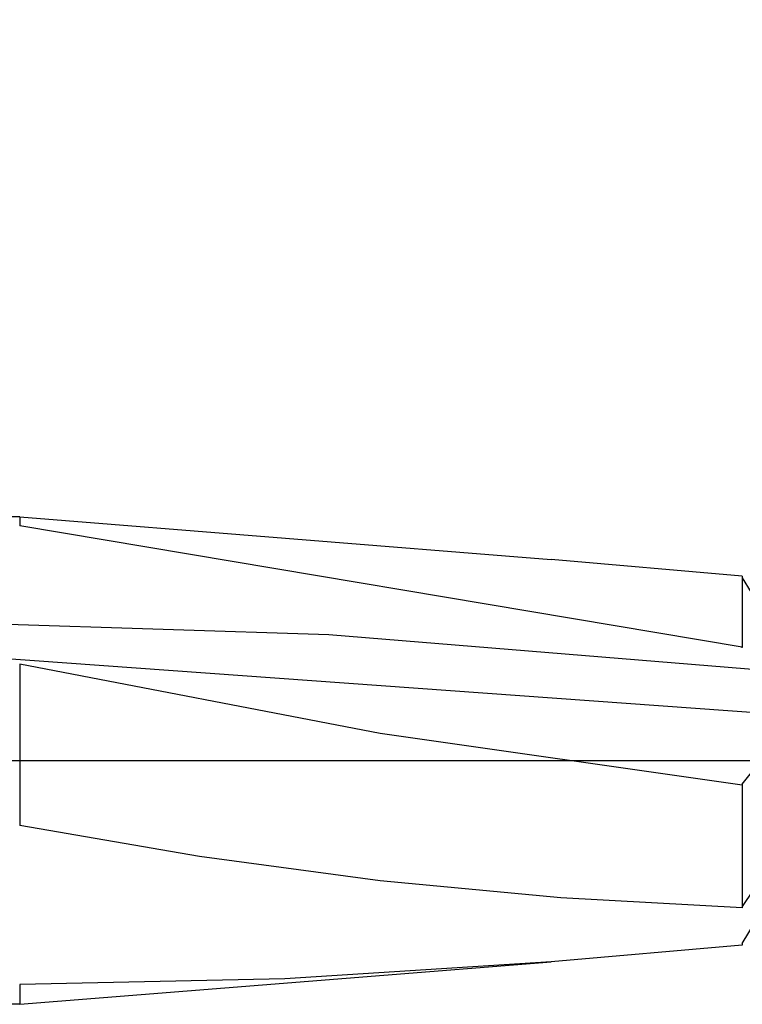
# Model space of a CAD drawing. Units: millimetres. Extents: x -56 to 37, y -19 to 95.
# Drawn here: x 2 to 11, y -3 to 9 of the extents above; entities that cross this region are included whole.
import ezdxf

# ---------------------------------------------------------------- set-up
doc = ezdxf.new("R2010")
doc.units = ezdxf.units.MM
doc.header["$PDMODE"] = 1
doc.linetypes.add('CENTER', pattern=[25.4, 12.7, -6.35, 0, -6.35])
doc.layers.get('DEFPOINTS').update_dxf_attribs({"linetype": 'CONTINUOUS'})
for name, color, linetype in [('1', 4, 'CONTINUOUS'), ('2', 7, 'CONTINUOUS'), ('4', 2, 'CENTER'), ('SK2', 7, 'CONTINUOUS'), ('SK4', 2, 'CENTER')]:
    doc.layers.add(name, color=color, linetype=linetype)
doc.styles.add('SIMPLEX', font='simplex')
doc.dimstyles.get("Standard").update_dxf_attribs({"dimtxt": 3.5, "dimasz": 2.5, "dimexe": 1.25, "dimexo": 0, "dimtad": 1, "dimdsep": 46, "dimtxsty": 'SIMPLEX', "dimcen": 0, "dimazin": 2, "dimtfac": 1, "dimtofl": 0, "dimtmove": 0, "dimatfit": 3, "dimfxl": 1, "dimarcsym": 0})

# ---------------------------------------------------------------- blocks, each defined once
blk = doc.blocks.new('*D1')
at = {"layer": '2', "color": 0, "lineweight": -2}
for p, q in [((0, 0), (0, 76.25)), ((21, 0), (21, 76.25)), ((2.5, 75), (18.5, 75))]:
    blk.add_line(p, q, dxfattribs=at)
at = {"layer": '2', "color": 0}
for points in [[(2.5, 75.417), (2.5, 74.583), (0, 75)], [(18.5, 74.583), (18.5, 75.417), (21, 75)]]:
    blk.add_solid(points, dxfattribs=at)
at = {"layer": 'DEFPOINTS', "color": 0}
for p in [(21, 75), (0, 0), (21, 0)]:
    blk.add_point(p, dxfattribs=at)
at = {"layer": '2', "color": 0, "insert": (10.5, 77.391), "char_height": 3.5, "attachment_point": 5, "style": 'SIMPLEX'}
blk.add_mtext('21', dxfattribs=at)
blk = doc.blocks.new('*D4')
at = {"layer": 'DEFPOINTS', "color": 0}
for p in [(21, 90), (-36, 2.25), (21, 2.25)]:
    blk.add_point(p, dxfattribs=at)
at = {"layer": 'SK2', "color": 0, "lineweight": -2}
for p, q in [((-36, 2.25), (-36, 91.25)), ((21, 2.25), (21, 91.25)), ((-33.5, 90), (18.5, 90))]:
    blk.add_line(p, q, dxfattribs=at)
at = {"layer": 'SK2', "color": 0}
for points in [[(-33.5, 90.417), (-33.5, 89.583), (-36, 90)], [(18.5, 89.583), (18.5, 90.417), (21, 90)]]:
    blk.add_solid(points, dxfattribs=at)
at = {"layer": 'SK2', "color": 0, "insert": (-7.5, 92.391), "char_height": 3.5, "attachment_point": 5, "style": 'SIMPLEX'}
blk.add_mtext('57', dxfattribs=at)

msp = doc.modelspace()

# ---------------------------------------------------------------- linework, layer by layer
at = {"layer": '1'}
for p, q in [((1.6, 3), (0, 3)), ((1.6, 3), (8.146, 2.478)), ((1.6, 3), (1.6, 3)), ((1.6, 3), (1.6, 2.993)), ((1.6, 2.993), (1.6, 2.892)), ((10.5, 1.398), (1.6, 2.892)), ((10.5, 2.27), (8.146, 2.478)), ((10.5, 2.27), (10.5, 1.398)), ((10.5, 2.252), (10.72, 1.888)), ((5.408, 1.548), (0, 1.722)), ((10.816, 1.105), (5.408, 1.548)), ((10.5, 1.389), (10.5, 1.398)), ((11, 0.565), (1.205, 1.271)), ((6.038, 0.333), (1.6, 1.187)), ((1.6, 1.187), (1.6, -0.798)), ((10.5, -0.303), (6.038, 0.333)), ((10.5, -0.288), (10.646, -0.103)), ((10.5, -0.288), (10.5, -0.303)), ((10.5, -0.303), (10.5, -1.814)), ((3.816, -1.182), (1.6, -0.798)), ((6.038, -1.48), (3.816, -1.182)), ((10.816, -1.322), (10.5, -1.795)), ((8.266, -1.691), (6.038, -1.48)), ((10.5, -1.814), (8.266, -1.691)), ((10.5, -2.252), (10.72, -1.888)), ((10.5, -2.27), (8.146, -2.478)), ((10.5, -2.252), (10.5, -2.27)), ((1.6, -3), (8.146, -2.478)), ((8.146, -2.478), (4.866, -2.686)), ((4.866, -2.686), (1.6, -2.755)), ((1.6, -2.755), (1.6, -3)), ((1.6, -3), (0, -3))]:
    msp.add_line(p, q, dxfattribs=at)
at = {"layer": '4'}
msp.add_line((-0.4, 0), (23, 0), dxfattribs=at)
at = {"layer": 'SK4'}
for p, q in [((-38, 0), (1.6, 0)), ((-0.4, 0), (23, 0))]:
    msp.add_line(p, q, dxfattribs=at)

# ---------------------------------------------------------------- dimensions: what is measured, and where the dimension line sits
at = {"layer": '2'}
dim = msp.add_linear_dim(base=(21, 75), p1=(0, 0), p2=(21, 0), dimstyle='STANDARD', dxfattribs=at)
dim.commit()
dim.dimension.update_dxf_attribs({"geometry": '*D1', "text_midpoint": (10.5, 77.391)})
at = {"layer": 'SK2'}
dim = msp.add_linear_dim(base=(21, 90), p1=(-36, 2.25), p2=(21, 2.25), dimstyle='STANDARD', dxfattribs=at)
dim.commit()
dim.dimension.update_dxf_attribs({"geometry": '*D4', "text_midpoint": (-7.5, 92.391)})

doc.saveas('drawing.dxf')
